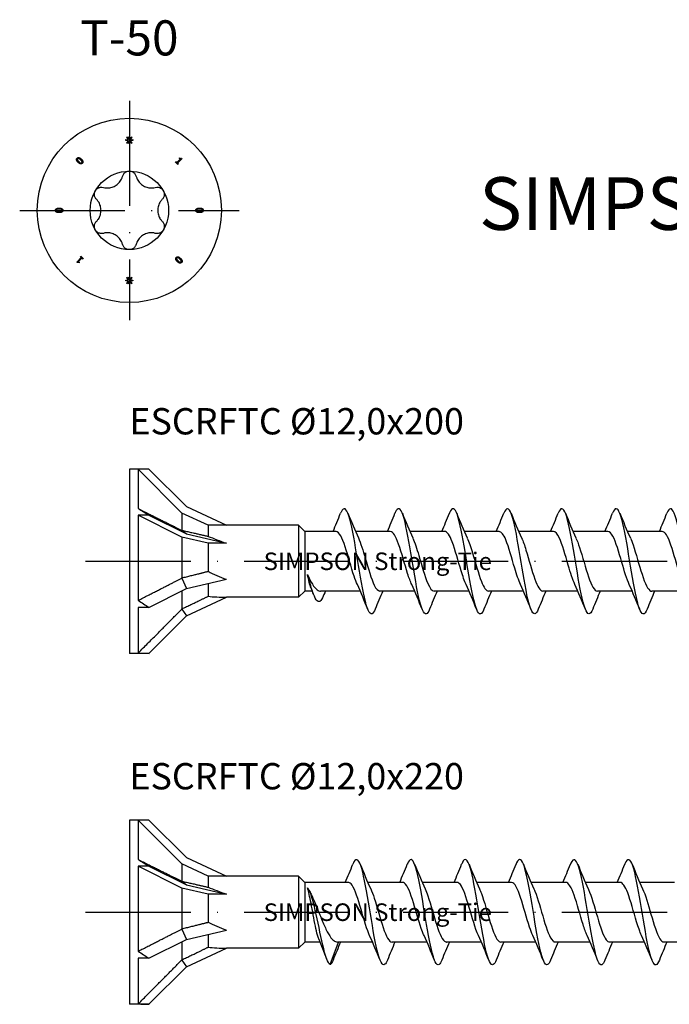
# Model space of a CAD drawing. Units: millimetres. Extents: x 2600 to 4864, y 1772 to 2322.
# Drawn here: x 4246 to 4321, y 2210 to 2322 of the extents above; entities that cross this region are included whole.
import ezdxf

# ---------------------------------------------------------------- set-up
doc = ezdxf.new("R2010")
doc.units = ezdxf.units.MM
doc.linetypes.add('ACAD_ISO10W100', pattern=[18, 12, -3, 0, -3])
doc.layers.add('Axis', color=4, linetype='ACAD_ISO10W100')
doc.layers.add('Dimension (ISO)', color=1, linetype='Continuous', lineweight=20)
doc.layers.add('Part', color=7, linetype='Continuous', lineweight=25)
doc.styles.add('SST Default Text (Arial 2.00mm)', font='arial.ttf')
doc.styles.get("Standard").update_dxf_attribs({"font": 'arial.ttf'})

# ---------------------------------------------------------------- blocks, each defined once
blk = doc.blocks.new('ESCRFTC 12.0x200')
at = {"layer": 'Axis'}
blk.add_line((-5, 0), (200, 0), dxfattribs=at)
at = {"layer": 'Part'}
for p, q in [((0, 10.5), (0, -10.5)), ((1, 10.5), (0, 10.5)), ((1, 10.5), (1, 6.01)), ((2.24, 10.5), (1, 10.5)), ((6, 5.5), (1, 10.5)), ((2.24, 10.5), (6.51, 6.23)), ((6.51, 6.23), (11.07, 4.1)), ((1, 5.25), (1, -4.45)), ((2.24, 5.25), (1, 5.25)), ((6, 2.75), (1, 5.25)), ((2.24, 5.25), (6.51, 3.11)), ((6, 5.5), (6, 3.53)), ((9, 4.1), (6, 5.5)), ((5.97, 3.53), (6.51, 3.11)), ((9, 4.1), (9, 2.84)), ((11.07, 4.1), (9, 4.1)), ((19.3, 4.1), (11.07, 4.1)), ((19.3, 4.1), (19.3, -4.1)), ((20, 3.4), (19.3, 4.1)), ((20, 3.4), (20, -3.4)), ((23.55, 3.4), (20, 3.4)), ((29.75, 3.4), (25.78, 3.4)), ((35.95, 3.4), (31.98, 3.4)), ((42.15, 3.4), (38.18, 3.4)), ((48.35, 3.4), (44.38, 3.4)), ((54.55, 3.4), (50.58, 3.4)), ((60.75, 3.4), (56.78, 3.4)), ((6, 2.75), (6, -1.89)), ((9, 2.05), (6, 2.75)), ((6.51, 3.11), (11.07, 2.05)), ((9, 2.05), (9, -1.14)), ((11.07, 2.05), (9, 2.05)), ((5.97, -1.92), (6.51, -3.11)), ((6.51, -3.11), (11.07, -2.05)), ((2.24, -5.25), (6.51, -3.11)), ((9, -2.53), (9, -3.98)), ((6, -3.37), (6, -5.42)), ((6.51, -6.23), (11.07, -4.1)), ((19.3, -4.1), (11.07, -4.1)), ((20, -3.4), (19.3, -4.1)), ((20.85, -3.4), (20, -3.4)), ((26.32, -3.4), (21.8, -3.4)), ((32.52, -3.4), (28.55, -3.4)), ((38.72, -3.4), (34.75, -3.4)), ((44.92, -3.4), (40.95, -3.4)), ((51.12, -3.4), (47.15, -3.4)), ((57.32, -3.4), (53.35, -3.4)), ((63.52, -3.4), (59.55, -3.4)), ((1, -5.25), (1, -10.46)), ((2.24, -5.25), (1, -5.25)), ((5.97, -5.45), (6.51, -6.23)), ((2.24, -10.5), (6.51, -6.23)), ((1, -10.5), (0, -10.5)), ((2.24, -10.5), (1, -10.5))]:
    blk.add_line(p, q, dxfattribs=at)
for centre, major_axis, ratio, start_param, end_param in [((12.74, 0), (-18.18, 10.48), 0.039793, 0.892182, 0.978238), ((19.86, 0), (-13.09, 4.02), 0.060419, 0.610835, 0.853073), ((19.86, 0), (-13.09, 1.37), 0.295162, 0.623264, 0.865502), ((12.74, 0), (-17.96, 5.83), 0.486283, 1.025659, 1.111715), ((19.86, 0), (13.08, 2.9), 0.221695, 3.684753, 3.926991), ((12.74, 0), (17.92, 7.42), 0.414214, 3.840935, 3.926991)]:
    blk.add_ellipse(centre, major_axis=major_axis, ratio=ratio, start_param=start_param, end_param=end_param, dxfattribs=at)
for points, weights in [([(1, 6.01), (4.34, 4.34), (5.97, 3.53)], [1, 1.06394516035, 1.00119165608]), ([(5.97, 3.53), (5.98, 3.53), (6, 3.53)], [1.00022467094, 1.00012264999, 1]), ([(6, 3.53), (7.79, 3.12), (9, 2.84)], [1, 1.01717765628, 1]), ([(1, -4.45), (4.34, -2.76), (5.97, -1.92)], [1, 1.06394516035, 1.00119165608]), ([(5.97, -1.92), (5.98, -1.9), (6, -1.89)], [1.00022467094, 1.00012264999, 1]), ([(6, -1.89), (7.79, -1.45), (9, -1.14)], [1, 1.01717765628, 1]), ([(6, -5.42), (7.79, -4.57), (9, -3.98)], [1, 1.01717765628, 1]), ([(1, -10.46), (4.34, -7.11), (5.97, -5.45)], [1, 1.06394516034, 1.00119165608]), ([(5.97, -5.45), (5.98, -5.43), (6, -5.42)], [1.00022467094, 1.00012264999, 1])]:
    blk.add_rational_spline(points, weights, degree=2, dxfattribs=at)
for points, knots in [([(28.02, -5.46), (27.9, -5.75), (27.79, -5.93), (27.67, -5.98), (27.38, -6.12), (27.09, -5.4), (26.79, -4.1), (26.5, -2.79), (26.2, -0.91), (25.91, 0.86), (25.61, 2.63), (25.32, 4.26), (25.03, 5.17), (24.73, 6.08), (24.44, 6.24), (24.14, 5.61), (24.12, 5.57), (24.1, 5.52), (24.08, 5.47)], [159.796834, 159.796834, 159.796834, 159.796834, 160.146084, 160.146084, 160.146084, 161.040755, 161.040755, 161.040755, 161.935425, 161.935425, 161.935425, 162.830096, 162.830096, 162.830096, 163.724767, 163.724767, 163.724767, 163.78721, 163.78721, 163.78721, 163.78721]), ([(34.22, -5.46), (34.1, -5.77), (33.98, -5.95), (33.85, -5.99), (33.56, -6.09), (33.27, -5.34), (32.97, -4), (32.68, -2.67), (32.38, -0.79), (32.09, 0.98), (31.79, 2.74), (31.5, 4.35), (31.21, 5.23), (30.91, 6.11), (30.62, 6.23), (30.32, 5.57), (30.31, 5.54), (30.3, 5.5), (30.28, 5.47)], [153.513648, 153.513648, 153.513648, 153.513648, 153.883388, 153.883388, 153.883388, 154.778059, 154.778059, 154.778059, 155.672729, 155.672729, 155.672729, 156.5674, 156.5674, 156.5674, 157.462071, 157.462071, 157.462071, 157.504024, 157.504024, 157.504024, 157.504024]), ([(40.42, -5.46), (40.29, -5.78), (40.16, -5.97), (40.03, -6), (39.74, -6.06), (39.45, -5.27), (39.15, -3.91), (38.86, -2.56), (38.56, -0.66), (38.27, 1.1), (37.97, 2.86), (37.68, 4.44), (37.39, 5.29), (37.09, 6.13), (36.8, 6.22), (36.5, 5.52), (36.5, 5.5), (36.49, 5.49), (36.48, 5.47)], [147.230463, 147.230463, 147.230463, 147.230463, 147.620692, 147.620692, 147.620692, 148.515363, 148.515363, 148.515363, 149.410033, 149.410033, 149.410033, 150.304704, 150.304704, 150.304704, 151.199375, 151.199375, 151.199375, 151.220839, 151.220839, 151.220839, 151.220839]), ([(46.62, -5.46), (46.48, -5.8), (46.35, -5.99), (46.21, -6), (45.92, -6.02), (45.62, -5.2), (45.33, -3.82), (45.04, -2.44), (44.74, -0.53), (44.45, 1.22), (44.15, 2.97), (43.86, 4.53), (43.57, 5.35), (43.27, 6.16), (42.98, 6.21), (42.68, 5.47), (42.68, 5.47), (42.68, 5.47), (42.68, 5.47)], [140.947278, 140.947278, 140.947278, 140.947278, 141.357996, 141.357996, 141.357996, 142.252667, 142.252667, 142.252667, 143.147337, 143.147337, 143.147337, 144.042008, 144.042008, 144.042008, 144.936679, 144.936679, 144.936679, 144.937654, 144.937654, 144.937654, 144.937654]), ([(52.82, -5.46), (52.68, -5.81), (52.54, -6.01), (52.39, -6), (52.1, -5.99), (51.8, -5.13), (51.51, -3.72), (51.22, -2.32), (50.92, -0.4), (50.63, 1.34), (50.33, 3.08), (50.04, 4.62), (49.74, 5.4), (49.46, 6.16), (49.17, 6.19), (48.88, 5.47)], [134.664092, 134.664092, 134.664092, 134.664092, 135.0953, 135.0953, 135.0953, 135.989971, 135.989971, 135.989971, 136.884641, 136.884641, 136.884641, 137.779312, 137.779312, 137.779312, 138.654468, 138.654468, 138.654468, 138.654468]), ([(59.02, -5.46), (58.87, -5.83), (58.72, -6.02), (58.57, -6), (58.28, -5.95), (57.98, -5.05), (57.69, -3.63), (57.4, -2.2), (57.1, -0.28), (56.81, 1.46), (56.51, 3.2), (56.22, 4.71), (55.92, 5.45), (55.64, 6.17), (55.36, 6.17), (55.08, 5.47)], [128.380907, 128.380907, 128.380907, 128.380907, 128.832604, 128.832604, 128.832604, 129.727274, 129.727274, 129.727274, 130.621945, 130.621945, 130.621945, 131.516616, 131.516616, 131.516616, 132.371283, 132.371283, 132.371283, 132.371283]), ([(65.22, -5.46), (65.06, -5.85), (64.91, -6.04), (64.75, -5.99), (64.46, -5.91), (64.16, -4.97), (63.87, -3.53), (63.58, -2.08), (63.28, -0.15), (62.99, 1.58), (62.69, 3.31), (62.4, 4.79), (62.1, 5.5), (61.83, 6.17), (61.56, 6.15), (61.28, 5.47)], [122.097722, 122.097722, 122.097722, 122.097722, 122.569908, 122.569908, 122.569908, 123.464578, 123.464578, 123.464578, 124.359249, 124.359249, 124.359249, 125.25392, 125.25392, 125.25392, 126.088098, 126.088098, 126.088098, 126.088098]), ([(25.99, -2.65), (25.87, -2.39), (25.74, -2.06), (25.62, -1.69), (25.28, -0.68), (24.94, 0.64), (24.6, 1.66), (24.26, 2.68), (23.92, 3.36), (23.58, 3.4), (23.57, 3.4), (23.56, 3.4), (23.55, 3.4)], [160.894369, 160.894369, 160.894369, 160.894369, 161.271604, 161.271604, 161.271604, 162.302776, 162.302776, 162.302776, 163.333949, 163.333949, 163.333949, 163.362818, 163.362818, 163.362818, 163.362818]), ([(32.19, -2.65), (32.03, -2.32), (31.88, -1.89), (31.72, -1.4), (31.38, -0.33), (31.04, 0.98), (30.7, 1.94), (30.39, 2.84), (30.07, 3.39), (29.75, 3.4)], [154.611183, 154.611183, 154.611183, 154.611183, 155.084568, 155.084568, 155.084568, 156.115741, 156.115741, 156.115741, 157.079633, 157.079633, 157.079633, 157.079633]), ([(38.39, -2.65), (38.2, -2.25), (38.01, -1.71), (37.83, -1.1), (37.49, 0.01), (37.15, 1.31), (36.81, 2.2), (36.52, 2.95), (36.24, 3.39), (35.95, 3.4)], [148.327998, 148.327998, 148.327998, 148.327998, 148.897532, 148.897532, 148.897532, 149.928705, 149.928705, 149.928705, 150.796447, 150.796447, 150.796447, 150.796447]), ([(44.59, -2.65), (44.37, -2.18), (44.15, -1.52), (43.93, -0.78), (43.59, 0.36), (43.25, 1.62), (42.92, 2.44), (42.66, 3.05), (42.41, 3.39), (42.15, 3.39)], [142.044813, 142.044813, 142.044813, 142.044813, 142.710496, 142.710496, 142.710496, 143.741669, 143.741669, 143.741669, 144.513262, 144.513262, 144.513262, 144.513262]), ([(50.79, -2.65), (50.54, -2.11), (50.29, -1.32), (50.04, -0.46), (49.7, 0.7), (49.36, 1.92), (49.02, 2.65), (48.8, 3.13), (48.58, 3.39), (48.35, 3.39)], [135.761627, 135.761627, 135.761627, 135.761627, 136.523461, 136.523461, 136.523461, 137.554633, 137.554633, 137.554633, 138.230077, 138.230077, 138.230077, 138.230077]), ([(56.99, -2.66), (56.71, -2.05), (56.43, -1.11), (56.14, -0.13), (55.8, 1.03), (55.46, 2.21), (55.13, 2.85), (54.93, 3.2), (54.74, 3.39), (54.55, 3.39)], [129.478442, 129.478442, 129.478442, 129.478442, 130.336425, 130.336425, 130.336425, 131.367598, 131.367598, 131.367598, 131.946891, 131.946891, 131.946891, 131.946891]), ([(63.19, -2.66), (62.88, -1.98), (62.56, -0.89), (62.25, 0.19), (61.91, 1.36), (61.57, 2.47), (61.23, 3.01), (61.07, 3.27), (60.91, 3.39), (60.75, 3.39)], [123.195257, 123.195257, 123.195257, 123.195257, 124.149389, 124.149389, 124.149389, 125.180562, 125.180562, 125.180562, 125.663706, 125.663706, 125.663706, 125.663706]), ([(26.11, 2.66), (26.37, 2.09), (26.64, 1.24), (26.9, 0.34), (27.24, -0.83), (27.58, -2.03), (27.92, -2.73), (28.13, -3.16), (28.34, -3.39), (28.55, -3.39)], [-162.689675, -162.689675, -162.689675, -162.689675, -161.890767, -161.890767, -161.890767, -160.859595, -160.859595, -160.859595, -160.221225, -160.221225, -160.221225, -160.221225]), ([(32.31, 2.65), (32.54, 2.15), (32.77, 1.44), (33, 0.66), (33.34, -0.49), (33.68, -1.74), (34.02, -2.52), (34.26, -3.08), (34.5, -3.39), (34.75, -3.39)], [-156.406489, -156.406489, -156.406489, -156.406489, -155.703732, -155.703732, -155.703732, -154.672559, -154.672559, -154.672559, -153.93804, -153.93804, -153.93804, -153.93804]), ([(38.51, 2.65), (38.71, 2.22), (38.91, 1.63), (39.11, 0.98), (39.45, -0.14), (39.79, -1.43), (40.13, -2.29), (40.4, -2.99), (40.67, -3.39), (40.95, -3.4)], [-150.123304, -150.123304, -150.123304, -150.123304, -149.516696, -149.516696, -149.516696, -148.485523, -148.485523, -148.485523, -147.654855, -147.654855, -147.654855, -147.654855]), ([(44.71, 2.65), (44.88, 2.29), (45.05, 1.82), (45.21, 1.28), (45.55, 0.2), (45.89, -1.11), (46.23, -2.04), (46.54, -2.88), (46.84, -3.39), (47.15, -3.4)], [-143.840119, -143.840119, -143.840119, -143.840119, -143.32966, -143.32966, -143.32966, -142.298487, -142.298487, -142.298487, -141.371669, -141.371669, -141.371669, -141.371669]), ([(50.91, 2.65), (51.05, 2.36), (51.18, 2), (51.32, 1.58), (51.66, 0.55), (52, -0.77), (52.34, -1.77), (52.67, -2.76), (53.01, -3.4), (53.35, -3.4)], [-137.556934, -137.556934, -137.556934, -137.556934, -137.142624, -137.142624, -137.142624, -136.111452, -136.111452, -136.111452, -135.088484, -135.088484, -135.088484, -135.088484]), ([(57.11, 2.65), (57.22, 2.43), (57.32, 2.16), (57.42, 1.86), (57.76, 0.88), (58.1, -0.43), (58.44, -1.48), (58.78, -2.54), (59.12, -3.28), (59.46, -3.39), (59.49, -3.4), (59.52, -3.4), (59.55, -3.4)], [-131.273748, -131.273748, -131.273748, -131.273748, -130.955589, -130.955589, -130.955589, -129.924416, -129.924416, -129.924416, -128.893243, -128.893243, -128.893243, -128.805299, -128.805299, -128.805299, -128.805299]), ([(20.71, -3.03), (20.64, -2.87), (20.57, -2.66), (20.44, -2.14), (20.37, -1.83), (20.3, -1.5)], [0.6900815, 0.6900815, 0.6900815, 0.6900815, 0.8002629, 0.8002629, 0.9137287, 0.9137287, 0.9137287, 0.9137287]), ([(20.3, -1.5), (20.49, -1.93), (20.68, -2.3), (21.05, -2.91), (21.24, -3.14), (21.55, -3.36), (21.68, -3.4), (21.8, -3.4)], [0, 0, 0, 0, 0.1537075, 0.1537075, 0.3074149, 0.3074149, 0.4091581, 0.4091581, 0.4091581, 0.4091581]), ([(22.02, -4.15), (21.75, -4.75), (21.47, -4.72), (21.2, -4.21), (20.92, -3.69), (20.64, -2.69), (20.35, -1.68), (20.33, -1.62), (20.32, -1.56), (20.3, -1.5)], [0.894393, 0.894393, 0.894393, 0.894393, 1.721299, 1.721299, 1.721299, 2.581949, 2.581949, 2.581949, 2.634884, 2.634884, 2.634884, 2.634884])]:
    blk.add_open_spline(points, degree=3, knots=knots, dxfattribs=at)
for points in [[(23.22, 3.4), (23.52, 4.08), (23.8, 4.77), (24.08, 5.47)], [(24.92, 5.47), (25.3, 4.52), (25.69, 3.57), (26.11, 2.66)], [(29.42, 3.4), (29.72, 4.08), (30, 4.77), (30.28, 5.47)], [(31.12, 5.47), (31.5, 4.52), (31.89, 3.57), (32.31, 2.66)], [(35.62, 3.4), (35.92, 4.08), (36.2, 4.77), (36.48, 5.47)], [(37.32, 5.47), (37.7, 4.52), (38.09, 3.57), (38.51, 2.66)], [(41.82, 3.4), (42.12, 4.08), (42.4, 4.77), (42.68, 5.47)], [(43.52, 5.47), (43.9, 4.52), (44.29, 3.57), (44.71, 2.66)], [(48.02, 3.4), (48.32, 4.08), (48.6, 4.77), (48.88, 5.47)], [(49.72, 5.47), (50.1, 4.52), (50.49, 3.57), (50.91, 2.66)], [(54.22, 3.4), (54.52, 4.08), (54.8, 4.77), (55.08, 5.47)], [(55.92, 5.47), (56.3, 4.52), (56.69, 3.57), (57.11, 2.66)], [(60.42, 3.4), (60.72, 4.08), (61, 4.77), (61.28, 5.47)], [(21.01, -3.79), (20.91, -3.54), (20.81, -3.28), (20.71, -3.03)], [(27.18, -5.47), (26.8, -4.52), (26.41, -3.57), (25.99, -2.66)], [(33.38, -5.47), (33, -4.52), (32.61, -3.57), (32.19, -2.66)], [(39.58, -5.47), (39.2, -4.52), (38.81, -3.57), (38.39, -2.66)], [(45.78, -5.47), (45.4, -4.52), (45.01, -3.57), (44.59, -2.66)], [(51.98, -5.47), (51.6, -4.52), (51.21, -3.57), (50.79, -2.66)], [(58.18, -5.47), (57.8, -4.52), (57.41, -3.57), (56.99, -2.66)], [(22.36, -3.4), (22.24, -3.65), (22.13, -3.9), (22.02, -4.15)], [(28.88, -3.4), (28.58, -4.08), (28.3, -4.77), (28.02, -5.47)], [(35.08, -3.4), (34.78, -4.08), (34.5, -4.77), (34.22, -5.47)], [(41.28, -3.4), (40.98, -4.08), (40.7, -4.77), (40.42, -5.47)], [(47.48, -3.4), (47.18, -4.08), (46.9, -4.77), (46.62, -5.47)], [(53.68, -3.4), (53.38, -4.08), (53.1, -4.77), (52.82, -5.47)], [(59.88, -3.4), (59.58, -4.08), (59.3, -4.77), (59.02, -5.47)]]:
    blk.add_open_spline(points, degree=3, dxfattribs=at)
at = {"insert": (15.31, 0), "char_height": 3, "width": 27.9426, "attachment_point": 4}
blk.add_mtext('{\\H0.66667x;SIMPSON Strong-Tie}', dxfattribs=at)
blk = doc.blocks.new('ESCRFTC 12.0x220')
at = {"layer": 'Axis'}
blk.add_line((-5, 0), (225, 0), dxfattribs=at)
at = {"layer": 'Part'}
for p, q in [((0, 10.5), (0, -10.5)), ((1, 10.5), (0, 10.5)), ((1, 10.5), (1, 6.01)), ((2.24, 10.5), (1, 10.5)), ((6, 5.5), (1, 10.5)), ((2.24, 10.5), (6.51, 6.23)), ((6.51, 6.23), (11.07, 4.1)), ((1, 5.25), (1, -4.45)), ((2.24, 5.25), (1, 5.25)), ((6, 2.75), (1, 5.25)), ((2.24, 5.25), (6.51, 3.11)), ((6, 5.5), (6, 3.53)), ((9, 4.1), (6, 5.5)), ((5.97, 3.53), (6.51, 3.11)), ((9, 4.1), (9, 2.84)), ((11.07, 4.1), (9, 4.1)), ((19.3, 4.1), (11.07, 4.1)), ((19.3, 4.1), (19.3, -4.1)), ((20, 3.4), (19.3, 4.1)), ((20, 3.4), (20, -3.4)), ((24.95, 3.4), (20, 3.4)), ((31.15, 3.4), (27.18, 3.4)), ((37.35, 3.4), (33.38, 3.4)), ((43.55, 3.4), (39.58, 3.4)), ((49.75, 3.4), (45.78, 3.4)), ((55.95, 3.4), (51.98, 3.4)), ((62.15, 3.4), (58.18, 3.4)), ((6, 2.75), (6, -1.89)), ((9, 2.05), (6, 2.75)), ((6.51, 3.11), (11.07, 2.05)), ((9, 2.05), (9, -1.14)), ((11.07, 2.05), (9, 2.05)), ((5.97, -1.92), (6.51, -3.11)), ((6.51, -3.11), (11.07, -2.05)), ((2.24, -5.25), (6.51, -3.11)), ((9, -2.53), (9, -3.98)), ((6, -3.37), (6, -5.42)), ((6.51, -6.23), (11.07, -4.1)), ((19.3, -4.1), (11.07, -4.1)), ((20, -3.4), (19.3, -4.1)), ((21.74, -3.4), (20, -3.4)), ((22.9, -5.97), (23.84, -3.4)), ((27.72, -3.4), (23.71, -3.4)), ((33.92, -3.4), (29.95, -3.4)), ((40.12, -3.4), (36.15, -3.4)), ((46.32, -3.4), (42.35, -3.4)), ((52.52, -3.4), (48.55, -3.4)), ((58.72, -3.4), (54.75, -3.4)), ((64.92, -3.4), (60.95, -3.4)), ((1, -5.25), (1, -10.46)), ((2.24, -5.25), (1, -5.25)), ((5.97, -5.45), (6.51, -6.23)), ((2.24, -10.5), (6.51, -6.23)), ((1, -10.5), (0, -10.5)), ((2.24, -10.5), (1, -10.5))]:
    blk.add_line(p, q, dxfattribs=at)
for centre, major_axis, ratio, start_param, end_param in [((12.74, 0), (-18.18, 10.48), 0.039793, 0.892182, 0.978238), ((19.86, 0), (-13.09, 4.02), 0.060419, 0.610835, 0.853073), ((19.86, 0), (-13.09, 1.37), 0.295162, 0.623264, 0.865502), ((12.74, 0), (-17.96, 5.83), 0.486283, 1.025659, 1.111715), ((19.86, 0), (13.08, 2.9), 0.221695, 3.684753, 3.926991), ((12.74, 0), (17.92, 7.42), 0.414214, 3.840935, 3.926991)]:
    blk.add_ellipse(centre, major_axis=major_axis, ratio=ratio, start_param=start_param, end_param=end_param, dxfattribs=at)
for points, weights in [([(1, 6.01), (4.34, 4.34), (5.97, 3.53)], [1, 1.06394516035, 1.00119165608]), ([(5.97, 3.53), (5.98, 3.53), (6, 3.53)], [1.00022467094, 1.00012264999, 1]), ([(6, 3.53), (7.79, 3.12), (9, 2.84)], [1, 1.01717765628, 1]), ([(1, -4.45), (4.34, -2.76), (5.97, -1.92)], [1, 1.06394516035, 1.00119165608]), ([(5.97, -1.92), (5.98, -1.9), (6, -1.89)], [1.00022467094, 1.00012264999, 1]), ([(6, -1.89), (7.79, -1.45), (9, -1.14)], [1, 1.01717765628, 1]), ([(6, -5.42), (7.79, -4.57), (9, -3.98)], [1, 1.01717765628, 1]), ([(1, -10.46), (4.34, -7.11), (5.97, -5.45)], [1, 1.06394516034, 1.00119165608]), ([(5.97, -5.45), (5.98, -5.43), (6, -5.42)], [1.00022467094, 1.00012264999, 1])]:
    blk.add_rational_spline(points, weights, degree=2, dxfattribs=at)
for points, knots in [([(29.42, -5.46), (29.32, -5.7), (29.23, -5.87), (29.13, -5.94), (28.84, -6.19), (28.55, -5.59), (28.25, -4.36), (27.96, -3.13), (27.66, -1.29), (27.37, 0.49), (27.07, 2.27), (26.78, 3.97), (26.49, 4.97), (26.19, 5.97), (25.9, 6.26), (25.6, 5.73), (25.56, 5.66), (25.52, 5.57), (25.48, 5.47)], [178.64639, 178.64639, 178.64639, 178.64639, 178.934172, 178.934172, 178.934172, 179.828843, 179.828843, 179.828843, 180.723513, 180.723513, 180.723513, 181.618184, 181.618184, 181.618184, 182.512855, 182.512855, 182.512855, 182.636766, 182.636766, 182.636766, 182.636766]), ([(35.62, -5.46), (35.52, -5.72), (35.42, -5.89), (35.31, -5.96), (35.02, -6.17), (34.73, -5.53), (34.43, -4.27), (34.14, -3.02), (33.84, -1.17), (33.55, 0.61), (33.25, 2.39), (32.96, 4.07), (32.67, 5.04), (32.37, 6.01), (32.08, 6.26), (31.78, 5.69), (31.75, 5.63), (31.72, 5.55), (31.68, 5.47)], [172.363204, 172.363204, 172.363204, 172.363204, 172.671476, 172.671476, 172.671476, 173.566147, 173.566147, 173.566147, 174.460817, 174.460817, 174.460817, 175.355488, 175.355488, 175.355488, 176.250159, 176.250159, 176.250159, 176.35358, 176.35358, 176.35358, 176.35358]), ([(41.82, -5.46), (41.71, -5.73), (41.6, -5.91), (41.49, -5.97), (41.2, -6.14), (40.91, -5.47), (40.61, -4.18), (40.32, -2.9), (40.02, -1.04), (39.73, 0.74), (39.43, 2.51), (39.14, 4.16), (38.85, 5.11), (38.55, 6.05), (38.26, 6.25), (37.96, 5.65), (37.94, 5.6), (37.91, 5.54), (37.88, 5.47)], [166.080019, 166.080019, 166.080019, 166.080019, 166.40878, 166.40878, 166.40878, 167.303451, 167.303451, 167.303451, 168.198121, 168.198121, 168.198121, 169.092792, 169.092792, 169.092792, 169.987463, 169.987463, 169.987463, 170.070395, 170.070395, 170.070395, 170.070395]), ([(48.02, -5.46), (47.9, -5.75), (47.79, -5.93), (47.67, -5.98), (47.38, -6.12), (47.09, -5.4), (46.79, -4.1), (46.5, -2.79), (46.2, -0.91), (45.91, 0.86), (45.61, 2.63), (45.32, 4.26), (45.03, 5.17), (44.73, 6.08), (44.44, 6.24), (44.14, 5.61), (44.12, 5.57), (44.1, 5.52), (44.08, 5.47)], [159.796834, 159.796834, 159.796834, 159.796834, 160.146084, 160.146084, 160.146084, 161.040755, 161.040755, 161.040755, 161.935425, 161.935425, 161.935425, 162.830096, 162.830096, 162.830096, 163.724767, 163.724767, 163.724767, 163.78721, 163.78721, 163.78721, 163.78721]), ([(54.22, -5.46), (54.1, -5.77), (53.98, -5.95), (53.85, -5.99), (53.56, -6.09), (53.27, -5.34), (52.97, -4), (52.68, -2.67), (52.38, -0.79), (52.09, 0.98), (51.79, 2.74), (51.5, 4.35), (51.21, 5.23), (50.91, 6.11), (50.62, 6.23), (50.32, 5.57), (50.31, 5.54), (50.3, 5.5), (50.28, 5.47)], [153.513648, 153.513648, 153.513648, 153.513648, 153.883388, 153.883388, 153.883388, 154.778059, 154.778059, 154.778059, 155.672729, 155.672729, 155.672729, 156.5674, 156.5674, 156.5674, 157.462071, 157.462071, 157.462071, 157.504024, 157.504024, 157.504024, 157.504024]), ([(60.42, -5.46), (60.29, -5.78), (60.16, -5.97), (60.03, -6), (59.74, -6.06), (59.45, -5.27), (59.15, -3.91), (58.86, -2.56), (58.56, -0.66), (58.27, 1.1), (57.97, 2.86), (57.68, 4.44), (57.39, 5.29), (57.09, 6.13), (56.8, 6.22), (56.5, 5.52), (56.5, 5.5), (56.49, 5.49), (56.48, 5.47)], [147.230463, 147.230463, 147.230463, 147.230463, 147.620692, 147.620692, 147.620692, 148.515363, 148.515363, 148.515363, 149.410033, 149.410033, 149.410033, 150.304704, 150.304704, 150.304704, 151.199375, 151.199375, 151.199375, 151.220839, 151.220839, 151.220839, 151.220839]), ([(27.39, -2.66), (27.36, -2.6), (27.33, -2.53), (27.3, -2.46), (26.96, -1.65), (26.62, -0.39), (26.28, 0.75), (25.95, 1.89), (25.61, 2.87), (25.27, 3.23), (25.16, 3.34), (25.06, 3.4), (24.95, 3.39)], [179.743924, 179.743924, 179.743924, 179.743924, 179.832713, 179.832713, 179.832713, 180.863886, 180.863886, 180.863886, 181.895059, 181.895059, 181.895059, 182.212374, 182.212374, 182.212374, 182.212374]), ([(33.59, -2.66), (33.53, -2.53), (33.47, -2.38), (33.41, -2.22), (33.07, -1.34), (32.73, -0.05), (32.39, 1.06), (32.05, 2.17), (31.71, 3.06), (31.37, 3.32), (31.3, 3.37), (31.23, 3.4), (31.15, 3.4)], [173.460739, 173.460739, 173.460739, 173.460739, 173.645678, 173.645678, 173.645678, 174.67685, 174.67685, 174.67685, 175.708023, 175.708023, 175.708023, 175.929189, 175.929189, 175.929189, 175.929189]), ([(39.79, -2.65), (39.7, -2.46), (39.6, -2.23), (39.51, -1.97), (39.17, -1.01), (38.83, 0.3), (38.49, 1.37), (38.16, 2.44), (37.82, 3.23), (37.48, 3.37), (37.44, 3.39), (37.39, 3.4), (37.35, 3.4)], [167.177554, 167.177554, 167.177554, 167.177554, 167.458642, 167.458642, 167.458642, 168.489815, 168.489815, 168.489815, 169.520987, 169.520987, 169.520987, 169.646003, 169.646003, 169.646003, 169.646003]), ([(45.99, -2.65), (45.87, -2.39), (45.74, -2.06), (45.62, -1.69), (45.28, -0.68), (44.94, 0.64), (44.6, 1.66), (44.26, 2.68), (43.92, 3.36), (43.58, 3.4), (43.57, 3.4), (43.56, 3.4), (43.55, 3.4)], [160.894369, 160.894369, 160.894369, 160.894369, 161.271606, 161.271606, 161.271606, 162.302779, 162.302779, 162.302779, 163.333951, 163.333951, 163.333951, 163.362818, 163.362818, 163.362818, 163.362818]), ([(52.19, -2.65), (52.03, -2.32), (51.88, -1.89), (51.72, -1.4), (51.38, -0.33), (51.04, 0.98), (50.7, 1.94), (50.39, 2.84), (50.07, 3.39), (49.75, 3.4)], [154.611183, 154.611183, 154.611183, 154.611183, 155.08457, 155.08457, 155.08457, 156.115743, 156.115743, 156.115743, 157.079633, 157.079633, 157.079633, 157.079633]), ([(58.39, -2.65), (58.2, -2.25), (58.01, -1.71), (57.83, -1.1), (57.49, 0.01), (57.15, 1.31), (56.81, 2.2), (56.52, 2.95), (56.24, 3.39), (55.95, 3.4)], [148.327998, 148.327998, 148.327998, 148.327998, 148.897535, 148.897535, 148.897535, 149.928707, 149.928707, 149.928707, 150.796447, 150.796447, 150.796447, 150.796447]), ([(21.6, -3.03), (21.55, -2.92), (21.5, -2.78), (21.37, -2.33), (21.29, -1.98), (21.12, -1.18), (21.04, -0.75), (20.88, 0.15), (20.79, 0.6), (20.64, 1.38), (20.57, 1.72), (20.44, 2.32), (20.37, 2.58), (20.3, 2.79)], [0.1979458, 0.1979458, 0.1979458, 0.1979458, 0.2747188, 0.2747188, 0.4120782, 0.4120782, 0.5494376, 0.5494376, 0.6867971, 0.6867971, 0.8002629, 0.8002629, 0.9137287, 0.9137287, 0.9137287, 0.9137287]), ([(22.9, -5.97), (22.62, -5.86), (22.33, -4.96), (22.05, -3.74), (21.77, -2.51), (21.48, -1.01), (21.2, 0.21), (20.92, 1.43), (20.64, 2.34), (20.35, 2.73), (20.33, 2.75), (20.32, 2.77), (20.3, 2.79)], [0, 0, 0, 0, 0.86065, 0.86065, 0.86065, 1.721299, 1.721299, 1.721299, 2.581949, 2.581949, 2.581949, 2.634884, 2.634884, 2.634884, 2.634884]), ([(20.6, 2.3), (20.68, 2.14), (20.77, 1.95), (21.05, 1.35), (21.24, 0.9), (21.62, -0.05), (21.8, -0.53), (22.18, -1.44), (22.37, -1.86), (22.74, -2.58), (22.93, -2.87), (23.24, -3.21), (23.36, -3.3), (23.56, -3.38), (23.63, -3.4), (23.71, -3.4)], [0.0804857, 0.0804857, 0.0804857, 0.0804857, 0.1537075, 0.1537075, 0.3074149, 0.3074149, 0.4611224, 0.4611224, 0.6148298, 0.6148298, 0.7685373, 0.7685373, 0.8675622, 0.8675622, 0.9294819, 0.9294819, 0.9294819, 0.9294819]), ([(27.51, 2.65), (27.65, 2.36), (27.78, 2), (27.92, 1.59), (28.26, 0.56), (28.59, -0.76), (28.93, -1.76), (29.27, -2.76), (29.61, -3.4), (29.95, -3.4)], [-181.539231, -181.539231, -181.539231, -181.539231, -181.127934, -181.127934, -181.127934, -180.096762, -180.096762, -180.096762, -179.070781, -179.070781, -179.070781, -179.070781]), ([(33.71, 2.65), (33.81, 2.43), (33.92, 2.17), (34.02, 1.87), (34.36, 0.89), (34.7, -0.42), (35.04, -1.47), (35.38, -2.53), (35.72, -3.28), (36.06, -3.39), (36.09, -3.4), (36.12, -3.4), (36.15, -3.4)], [-175.256045, -175.256045, -175.256045, -175.256045, -174.940899, -174.940899, -174.940899, -173.909726, -173.909726, -173.909726, -172.878553, -172.878553, -172.878553, -172.787596, -172.787596, -172.787596, -172.787596]), ([(39.91, 2.65), (39.98, 2.5), (40.05, 2.33), (40.13, 2.13), (40.47, 1.22), (40.8, -0.08), (41.14, -1.17), (41.48, -2.27), (41.82, -3.12), (42.16, -3.34), (42.22, -3.38), (42.28, -3.4), (42.35, -3.4)], [-168.97286, -168.97286, -168.97286, -168.97286, -168.753863, -168.753863, -168.753863, -167.72269, -167.72269, -167.72269, -166.691518, -166.691518, -166.691518, -166.504411, -166.504411, -166.504411, -166.504411]), ([(46.11, 2.66), (46.15, 2.57), (46.19, 2.48), (46.23, 2.38), (46.57, 1.54), (46.91, 0.27), (47.25, -0.86), (47.59, -1.99), (47.93, -2.94), (48.27, -3.26), (48.36, -3.35), (48.45, -3.4), (48.55, -3.39)], [-162.689675, -162.689675, -162.689675, -162.689675, -162.566827, -162.566827, -162.566827, -161.535654, -161.535654, -161.535654, -160.504482, -160.504482, -160.504482, -160.221225, -160.221225, -160.221225, -160.221225]), ([(52.31, 2.66), (52.32, 2.64), (52.33, 2.62), (52.34, 2.6), (52.68, 1.85), (53.02, 0.61), (53.35, -0.54), (53.69, -1.7), (54.03, -2.73), (54.37, -3.16), (54.5, -3.32), (54.62, -3.39), (54.75, -3.39)], [-156.406489, -156.406489, -156.406489, -156.406489, -156.379791, -156.379791, -156.379791, -155.348619, -155.348619, -155.348619, -154.317446, -154.317446, -154.317446, -153.93804, -153.93804, -153.93804, -153.93804]), ([(58.51, 2.66), (58.83, 1.98), (59.14, 0.87), (59.46, -0.22), (59.8, -1.38), (60.14, -2.49), (60.48, -3.02), (60.63, -3.27), (60.79, -3.39), (60.95, -3.39)], [-150.123304, -150.123304, -150.123304, -150.123304, -149.161583, -149.161583, -149.161583, -148.13041, -148.13041, -148.13041, -147.654855, -147.654855, -147.654855, -147.654855]), ([(23.22, -5.46), (23.13, -5.68), (23.04, -5.84), (22.96, -5.93), (22.94, -5.94), (22.92, -5.96), (22.9, -5.97)], [184.9295749, 184.9295749, 184.9295749, 184.9295749, 185.1968677, 185.1968677, 185.1968677, 185.2526249, 185.2526249, 185.2526249, 185.2526249])]:
    blk.add_open_spline(points, degree=3, knots=knots, dxfattribs=at)
for points in [[(24.62, 3.4), (24.92, 4.08), (25.2, 4.77), (25.48, 5.47)], [(26.32, 5.47), (26.7, 4.52), (27.09, 3.57), (27.51, 2.66)], [(30.82, 3.4), (31.12, 4.08), (31.4, 4.77), (31.68, 5.47)], [(32.52, 5.47), (32.9, 4.52), (33.29, 3.57), (33.71, 2.66)], [(37.02, 3.4), (37.32, 4.08), (37.6, 4.77), (37.88, 5.47)], [(38.72, 5.47), (39.1, 4.52), (39.49, 3.57), (39.91, 2.66)], [(43.22, 3.4), (43.52, 4.08), (43.8, 4.77), (44.08, 5.47)], [(44.92, 5.47), (45.3, 4.52), (45.69, 3.57), (46.11, 2.66)], [(49.42, 3.4), (49.72, 4.08), (50, 4.77), (50.28, 5.47)], [(51.12, 5.47), (51.5, 4.52), (51.89, 3.57), (52.31, 2.66)], [(55.62, 3.4), (55.92, 4.08), (56.2, 4.77), (56.48, 5.47)], [(57.32, 5.47), (57.7, 4.52), (58.09, 3.57), (58.51, 2.66)], [(20.49, 2.5), (20.52, 2.43), (20.56, 2.37), (20.6, 2.3)], [(22.51, -5.36), (22.21, -4.58), (21.91, -3.8), (21.6, -3.03)], [(28.58, -5.47), (28.2, -4.52), (27.81, -3.57), (27.39, -2.66)], [(34.78, -5.47), (34.4, -4.52), (34.01, -3.57), (33.59, -2.66)], [(40.98, -5.47), (40.6, -4.52), (40.21, -3.57), (39.79, -2.66)], [(47.18, -5.47), (46.8, -4.52), (46.41, -3.57), (45.99, -2.66)], [(53.38, -5.47), (53, -4.52), (52.61, -3.57), (52.19, -2.66)], [(59.58, -5.47), (59.2, -4.52), (58.81, -3.57), (58.39, -2.66)], [(24.08, -3.4), (23.78, -4.08), (23.5, -4.77), (23.22, -5.47)], [(30.28, -3.4), (29.98, -4.08), (29.7, -4.77), (29.42, -5.47)], [(36.48, -3.4), (36.18, -4.08), (35.9, -4.77), (35.62, -5.47)], [(42.68, -3.4), (42.38, -4.08), (42.1, -4.77), (41.82, -5.47)], [(48.88, -3.4), (48.58, -4.08), (48.3, -4.77), (48.02, -5.47)], [(55.08, -3.4), (54.78, -4.08), (54.5, -4.77), (54.22, -5.47)], [(61.28, -3.4), (60.98, -4.08), (60.7, -4.77), (60.42, -5.47)]]:
    blk.add_open_spline(points, degree=3, dxfattribs=at)
at = {"insert": (15.31, 0), "char_height": 3, "width": 27.9426, "attachment_point": 4}
blk.add_mtext('{\\H0.66667x;SIMPSON Strong-Tie}', dxfattribs=at)
blk = doc.blocks.new('ESCRFTC 12.0_T-50')
at = {"layer": 'Axis'}
for p, q in [((0, 12.5), (0, -12.5)), ((-12.5, 0), (12.5, 0))]:
    blk.add_line(p, q, dxfattribs=at)
at = {"layer": 'Part'}
for p, q in [((-0.4, 8.06), (-0.09, 8.05)), ((-0.4, 7.95), (-0.4, 8.06)), ((-0.09, 7.95), (-0.4, 7.95)), ((-0.28, 8.34), (-0.18, 8.39)), ((-0.09, 8.05), (-0.28, 8.34)), ((-0.28, 7.67), (-0.09, 7.95)), ((-0.18, 8.39), (0, 8.08)), ((0, 7.92), (-0.18, 7.61)), ((0, 8.08), (0.18, 8.39)), ((0.18, 7.61), (0, 7.92)), ((0.28, 8.34), (0.09, 8.05)), ((0.09, 8.05), (0.4, 8.06)), ((0.09, 7.95), (0.28, 7.67)), ((0.4, 7.95), (0.09, 7.95)), ((0.18, 8.39), (0.28, 8.34)), ((0.4, 8.06), (0.4, 7.95)), ((-0.18, 7.61), (-0.28, 7.67)), ((0.28, 7.67), (0.18, 7.61)), ((5.41, 5.45), (5.79, 5.83)), ((5.99, 5.89), (5.48, 5.38)), ((5.68, 5.94), (5.74, 5.99)), ((5.79, 5.83), (5.68, 5.94)), ((5.93, 5.95), (5.99, 5.89)), ((5.25, 5.5), (5.3, 5.56)), ((5.52, 5.22), (5.25, 5.5)), ((5.3, 5.56), (5.41, 5.45)), ((5.48, 5.38), (5.58, 5.28)), ((5.58, 5.28), (5.52, 5.22)), ((-5.99, -5.89), (-5.48, -5.38)), ((-5.41, -5.45), (-5.79, -5.83)), ((-5.58, -5.28), (-5.52, -5.22)), ((-5.48, -5.38), (-5.58, -5.28)), ((-5.52, -5.22), (-5.25, -5.5)), ((-5.3, -5.56), (-5.41, -5.45)), ((-5.25, -5.5), (-5.3, -5.56)), ((-5.93, -5.95), (-5.99, -5.89)), ((-5.79, -5.83), (-5.68, -5.94)), ((-5.68, -5.94), (-5.74, -5.99)), ((-0.28, -7.66), (-0.18, -7.61)), ((-0.09, -7.95), (-0.28, -7.66)), ((-0.18, -7.61), (0, -7.92)), ((0, -7.92), (0.18, -7.61)), ((0.28, -7.66), (0.09, -7.95)), ((0.18, -7.61), (0.28, -7.66)), ((-0.4, -7.94), (-0.09, -7.95)), ((-0.4, -8.05), (-0.4, -7.94)), ((-0.09, -8.05), (-0.4, -8.05)), ((-0.28, -8.33), (-0.09, -8.05)), ((-0.18, -8.39), (-0.28, -8.33)), ((0, -8.08), (-0.18, -8.39)), ((0.18, -8.39), (0, -8.08)), ((0.09, -7.95), (0.4, -7.94)), ((0.09, -8.05), (0.28, -8.33)), ((0.4, -8.05), (0.09, -8.05)), ((0.28, -8.33), (0.18, -8.39)), ((0.4, -7.94), (0.4, -8.05))]:
    blk.add_line(p, q, dxfattribs=at)
for radius in [10.5, 4.47]:
    blk.add_circle((0, 0), radius, dxfattribs=at)
for points in [[(-5.84, 5.48), (-5.99, 5.63), (-6.04, 5.86), (-5.95, 5.95)], [(-5.95, 5.95), (-5.86, 6.04), (-5.62, 5.99), (-5.48, 5.84)], [(-5.89, 5.89), (-5.92, 5.86), (-5.93, 5.79), (-5.91, 5.75)], [(-5.91, 5.75), (-5.9, 5.7), (-5.82, 5.61), (-5.76, 5.55)], [(-5.75, 5.91), (-5.79, 5.93), (-5.86, 5.92), (-5.89, 5.89)], [(-5.55, 5.76), (-5.61, 5.82), (-5.71, 5.9), (-5.75, 5.91)], [(-5.4, 5.57), (-5.42, 5.61), (-5.49, 5.7), (-5.55, 5.76)], [(-5.48, 5.84), (-5.32, 5.69), (-5.27, 5.45), (-5.36, 5.36)], [(5.74, 5.99), (5.79, 5.93), (5.88, 5.91), (5.93, 5.95)], [(-5.36, 5.36), (-5.46, 5.27), (-5.69, 5.33), (-5.84, 5.48)], [(-5.76, 5.55), (-5.7, 5.49), (-5.61, 5.42), (-5.57, 5.4)], [(-5.57, 5.4), (-5.53, 5.38), (-5.46, 5.39), (-5.42, 5.43)], [(-5.42, 5.43), (-5.39, 5.46), (-5.38, 5.53), (-5.4, 5.57)], [(-8.42, 0), (-8.42, 0.13), (-8.21, 0.26), (-8, 0.26)], [(-8, -0.26), (-8.22, -0.26), (-8.42, -0.13), (-8.42, 0)], [(-8.24, 0.12), (-8.29, 0.1), (-8.33, 0.05), (-8.33, 0)], [(-8.33, 0), (-8.33, -0.04), (-8.29, -0.1), (-8.24, -0.12)], [(-8, 0.15), (-8.08, 0.15), (-8.2, 0.13), (-8.24, 0.12)], [(-8, 0.26), (-7.79, 0.26), (-7.58, 0.13), (-7.58, 0)], [(-7.76, 0.12), (-7.8, 0.13), (-7.92, 0.15), (-8, 0.15)], [(-7.58, 0), (-7.58, -0.13), (-7.79, -0.26), (-8, -0.26)], [(-7.67, 0), (-7.67, 0.04), (-7.71, 0.1), (-7.76, 0.12)], [(-7.76, -0.12), (-7.72, -0.1), (-7.67, -0.05), (-7.67, 0)], [(7.58, 0), (7.58, 0.13), (7.79, 0.26), (8, 0.26)], [(7.76, 0.12), (7.72, 0.1), (7.67, 0.05), (7.67, 0)], [(8, 0.15), (7.92, 0.15), (7.8, 0.14), (7.76, 0.12)], [(8, 0.26), (8.22, 0.26), (8.42, 0.13), (8.42, 0)], [(8.24, 0.12), (8.2, 0.13), (8.08, 0.15), (8, 0.15)], [(8.33, 0), (8.33, 0.04), (8.29, 0.1), (8.24, 0.12)], [(-8.24, -0.12), (-8.2, -0.13), (-8.08, -0.15), (-8, -0.15)], [(-8, -0.15), (-7.92, -0.15), (-7.8, -0.14), (-7.76, -0.12)], [(8, -0.26), (7.79, -0.26), (7.58, -0.13), (7.58, 0)], [(7.67, 0), (7.67, -0.04), (7.71, -0.1), (7.76, -0.12)], [(7.76, -0.12), (7.8, -0.13), (7.92, -0.15), (8, -0.15)], [(8.42, 0), (8.42, -0.13), (8.21, -0.26), (8, -0.26)], [(8, -0.15), (8.08, -0.15), (8.2, -0.13), (8.24, -0.12)], [(8.24, -0.12), (8.29, -0.1), (8.33, -0.05), (8.33, 0)], [(5.48, -5.84), (5.32, -5.69), (5.27, -5.45), (5.36, -5.36)], [(5.36, -5.36), (5.46, -5.27), (5.69, -5.33), (5.84, -5.48)], [(5.42, -5.43), (5.39, -5.46), (5.38, -5.53), (5.4, -5.57)], [(5.4, -5.57), (5.42, -5.61), (5.49, -5.7), (5.55, -5.76)], [(5.57, -5.4), (5.53, -5.38), (5.46, -5.39), (5.42, -5.43)], [(5.76, -5.55), (5.7, -5.49), (5.61, -5.42), (5.57, -5.4)], [(5.91, -5.75), (5.9, -5.7), (5.82, -5.61), (5.76, -5.55)], [(5.84, -5.48), (5.99, -5.63), (6.04, -5.86), (5.95, -5.95)], [(-5.74, -5.99), (-5.79, -5.93), (-5.88, -5.91), (-5.93, -5.95)], [(5.95, -5.95), (5.86, -6.04), (5.62, -5.99), (5.48, -5.84)], [(5.55, -5.76), (5.61, -5.82), (5.71, -5.9), (5.75, -5.91)], [(5.75, -5.91), (5.79, -5.93), (5.86, -5.92), (5.89, -5.89)], [(5.89, -5.89), (5.92, -5.86), (5.93, -5.79), (5.91, -5.75)]]:
    blk.add_open_spline(points, degree=2, dxfattribs=at)
for points, knots in [([(-2.96, 2.62), (-2.85, 2.58), (-2.73, 2.57), (-2.46, 2.55), (-2.28, 2.56), (-1.93, 2.64), (-1.76, 2.71), (-1.47, 2.88), (-1.32, 2.99), (-1.08, 3.25), (-0.98, 3.4), (-0.86, 3.65), (-0.81, 3.76), (-0.78, 3.87)], [0.0750526, 0.0750526, 0.0750526, 0.0750526, 0.1101464, 0.1101464, 0.1607537, 0.1607537, 0.2113611, 0.2113611, 0.2619684, 0.2619684, 0.3125758, 0.3125758, 0.3476695, 0.3476695, 0.3476695, 0.3476695]), ([(-0.78, 3.87), (-0.75, 3.98), (-0.7, 4.08), (-0.56, 4.26), (-0.47, 4.34), (-0.24, 4.45), (-0.12, 4.47), (0, 4.47)], [0.0401, 0.0401, 0.0401, 0.0401, 0.0737722, 0.0737722, 0.109367, 0.109367, 0.1449618, 0.1449618, 0.1449618, 0.1449618]), ([(0, 4.47), (0.12, 4.47), (0.24, 4.45), (0.47, 4.34), (0.56, 4.26), (0.7, 4.08), (0.75, 3.98), (0.78, 3.87)], [0.1449618, 0.1449618, 0.1449618, 0.1449618, 0.1805567, 0.1805567, 0.2161515, 0.2161515, 0.2498237, 0.2498237, 0.2498237, 0.2498237]), ([(0.78, 3.87), (0.81, 3.76), (0.86, 3.65), (0.98, 3.4), (1.08, 3.25), (1.32, 2.99), (1.47, 2.88), (1.76, 2.71), (1.93, 2.64), (2.28, 2.56), (2.46, 2.55), (2.73, 2.57), (2.85, 2.58), (2.96, 2.62)], [0.0750526, 0.0750526, 0.0750526, 0.0750526, 0.1101464, 0.1101464, 0.1607537, 0.1607537, 0.2113611, 0.2113611, 0.2619684, 0.2619684, 0.3125758, 0.3125758, 0.3476695, 0.3476695, 0.3476695, 0.3476695]), ([(-3.88, 2.24), (-3.82, 2.34), (-3.73, 2.43), (-3.53, 2.57), (-3.41, 2.62), (-3.19, 2.65), (-3.07, 2.64), (-2.96, 2.62)], [0.1449618, 0.1449618, 0.1449618, 0.1449618, 0.1805567, 0.1805567, 0.2161515, 0.2161515, 0.2498237, 0.2498237, 0.2498237, 0.2498237]), ([(2.96, 2.62), (3.07, 2.64), (3.19, 2.65), (3.41, 2.62), (3.53, 2.57), (3.73, 2.43), (3.82, 2.34), (3.88, 2.24)], [0.0401, 0.0401, 0.0401, 0.0401, 0.0737722, 0.0737722, 0.109367, 0.109367, 0.1449618, 0.1449618, 0.1449618, 0.1449618]), ([(-3.75, 1.26), (-3.83, 1.34), (-3.89, 1.43), (-3.97, 1.64), (-3.99, 1.77), (-3.97, 2.01), (-3.93, 2.13), (-3.88, 2.24)], [0.0401, 0.0401, 0.0401, 0.0401, 0.0737722, 0.0737722, 0.109367, 0.109367, 0.1449618, 0.1449618, 0.1449618, 0.1449618]), ([(-3.75, -1.26), (-3.66, -1.17), (-3.59, -1.08), (-3.43, -0.85), (-3.36, -0.69), (-3.25, -0.35), (-3.23, -0.17), (-3.23, 0.17), (-3.25, 0.35), (-3.36, 0.69), (-3.43, 0.85), (-3.59, 1.08), (-3.66, 1.17), (-3.75, 1.26)], [0.0750526, 0.0750526, 0.0750526, 0.0750526, 0.1101464, 0.1101464, 0.1607537, 0.1607537, 0.2113611, 0.2113611, 0.2619684, 0.2619684, 0.3125758, 0.3125758, 0.3476695, 0.3476695, 0.3476695, 0.3476695]), ([(3.75, 1.26), (3.66, 1.17), (3.59, 1.08), (3.43, 0.85), (3.36, 0.69), (3.25, 0.35), (3.23, 0.17), (3.23, -0.17), (3.25, -0.35), (3.36, -0.69), (3.43, -0.85), (3.59, -1.08), (3.66, -1.17), (3.75, -1.26)], [0.0750526, 0.0750526, 0.0750526, 0.0750526, 0.1101464, 0.1101464, 0.1607537, 0.1607537, 0.2113611, 0.2113611, 0.2619684, 0.2619684, 0.3125758, 0.3125758, 0.3476695, 0.3476695, 0.3476695, 0.3476695]), ([(3.88, 2.24), (3.93, 2.13), (3.97, 2.01), (3.99, 1.77), (3.97, 1.64), (3.89, 1.43), (3.83, 1.34), (3.75, 1.26)], [0.1449618, 0.1449618, 0.1449618, 0.1449618, 0.1805567, 0.1805567, 0.2161515, 0.2161515, 0.2498237, 0.2498237, 0.2498237, 0.2498237]), ([(-3.88, -2.24), (-3.93, -2.13), (-3.97, -2.01), (-3.99, -1.77), (-3.97, -1.64), (-3.89, -1.43), (-3.83, -1.34), (-3.75, -1.26)], [0.1449618, 0.1449618, 0.1449618, 0.1449618, 0.1805567, 0.1805567, 0.2161515, 0.2161515, 0.2498237, 0.2498237, 0.2498237, 0.2498237]), ([(-2.96, -2.62), (-3.07, -2.64), (-3.19, -2.65), (-3.41, -2.62), (-3.53, -2.57), (-3.73, -2.43), (-3.82, -2.34), (-3.88, -2.24)], [0.0401, 0.0401, 0.0401, 0.0401, 0.0737722, 0.0737722, 0.109367, 0.109367, 0.1449618, 0.1449618, 0.1449618, 0.1449618]), ([(3.88, -2.24), (3.82, -2.34), (3.73, -2.43), (3.53, -2.57), (3.41, -2.62), (3.19, -2.65), (3.07, -2.64), (2.96, -2.62)], [0.1449618, 0.1449618, 0.1449618, 0.1449618, 0.1805567, 0.1805567, 0.2161515, 0.2161515, 0.2498237, 0.2498237, 0.2498237, 0.2498237]), ([(3.75, -1.26), (3.83, -1.34), (3.89, -1.43), (3.97, -1.64), (3.99, -1.77), (3.97, -2.01), (3.93, -2.13), (3.88, -2.24)], [0.0401, 0.0401, 0.0401, 0.0401, 0.0737722, 0.0737722, 0.109367, 0.109367, 0.1449618, 0.1449618, 0.1449618, 0.1449618]), ([(-0.78, -3.87), (-0.81, -3.76), (-0.86, -3.65), (-0.98, -3.4), (-1.08, -3.25), (-1.32, -2.99), (-1.47, -2.88), (-1.76, -2.71), (-1.93, -2.64), (-2.28, -2.56), (-2.46, -2.55), (-2.73, -2.57), (-2.85, -2.58), (-2.96, -2.62)], [0.0750526, 0.0750526, 0.0750526, 0.0750526, 0.1101464, 0.1101464, 0.1607537, 0.1607537, 0.2113611, 0.2113611, 0.2619684, 0.2619684, 0.3125758, 0.3125758, 0.3476695, 0.3476695, 0.3476695, 0.3476695]), ([(2.96, -2.62), (2.85, -2.58), (2.73, -2.57), (2.46, -2.55), (2.28, -2.56), (1.93, -2.64), (1.76, -2.71), (1.47, -2.88), (1.32, -2.99), (1.08, -3.25), (0.98, -3.4), (0.86, -3.65), (0.81, -3.76), (0.78, -3.87)], [0.0750526, 0.0750526, 0.0750526, 0.0750526, 0.1101464, 0.1101464, 0.1607537, 0.1607537, 0.2113611, 0.2113611, 0.2619684, 0.2619684, 0.3125758, 0.3125758, 0.3476695, 0.3476695, 0.3476695, 0.3476695]), ([(0, -4.47), (-0.12, -4.47), (-0.24, -4.45), (-0.47, -4.34), (-0.56, -4.26), (-0.7, -4.08), (-0.75, -3.98), (-0.78, -3.87)], [0.1449618, 0.1449618, 0.1449618, 0.1449618, 0.1805567, 0.1805567, 0.2161515, 0.2161515, 0.2498237, 0.2498237, 0.2498237, 0.2498237]), ([(0.78, -3.87), (0.75, -3.98), (0.7, -4.08), (0.56, -4.26), (0.47, -4.34), (0.24, -4.45), (0.12, -4.47), (0, -4.47)], [0.0401, 0.0401, 0.0401, 0.0401, 0.0737722, 0.0737722, 0.109367, 0.109367, 0.1449618, 0.1449618, 0.1449618, 0.1449618])]:
    blk.add_open_spline(points, degree=3, knots=knots, dxfattribs=at)

msp = doc.modelspace()

# ---------------------------------------------------------------- block references
for name, p in [('ESCRFTC 12.0x200', (4259, 2260)), ('ESCRFTC 12.0x220', (4259, 2220))]:
    msp.add_blockref(name, p)
at = {"layer": 'Axis'}
msp.add_blockref('ESCRFTC 12.0_T-50', (4259, 2300), dxfattribs=at)

# ---------------------------------------------------------------- texts
for s, width, insert, char_height, attachment_point in [('T-50', 14.1223, (4259, 2319.66), 4, 5), ('ESCRFTC Ø12,0x200', 47.8179, (4259, 2277.46), 3, 1), ('ESCRFTC Ø12,0x220', 47.8179, (4259, 2237), 3, 1)]:
    msp.add_mtext_dynamic_manual_height_columns(s, width=width, gutter_width=1, heights=[0], dxfattribs=dict(insert=insert, char_height=char_height, attachment_point=attachment_point))
at = {"layer": 'Dimension (ISO)', "insert": (4423.56, 2300), "char_height": 6, "width": 284.1438, "attachment_point": 5, "style": 'SST Default Text (Arial 2.00mm)'}
msp.add_mtext('SIMPSON Strong-Tie ESCRFTC CONSTRUCTION SCREWS, Ø12 mm', dxfattribs=at)

doc.saveas('drawing.dxf')
